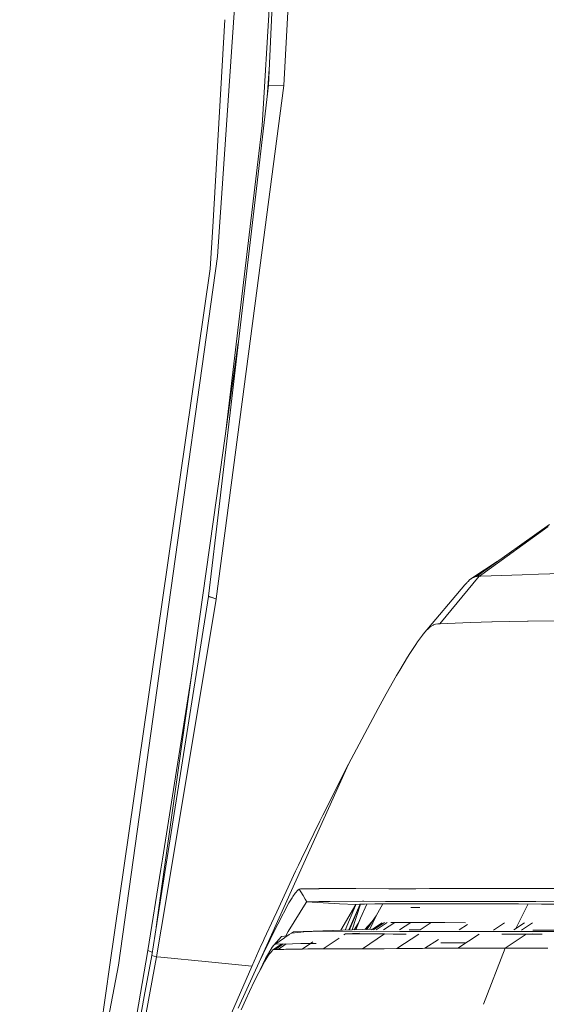
# Model space of a CAD drawing. Units: millimetres. Extents: x -559 to 7966, y 170 to 3606.
# Drawn here: x 729 to 779, y 1563 to 1657 of the extents above; entities that cross this region are included whole.
import ezdxf

# ---------------------------------------------------------------- set-up
doc = ezdxf.new("R2010")
doc.units = ezdxf.units.MM
doc.layers.add('1', color=7, linetype='Continuous', true_color=0xffffff)
doc.styles.add('blockfont', font='simplex.shx')
doc.dimstyles.get("Standard").update_dxf_attribs({"dimtxt": 0.18, "dimasz": 0.18, "dimexe": 0.18, "dimexo": 0.0625, "dimgap": 0.09, "dimtad": 0, "dimtih": 1, "dimtoh": 1, "dimdec": 4, "dimzin": 0, "dimdsep": 46, "dimtxsty": 'Standard', "dimcen": 0.09, "dimadec": 0, "dimazin": 0, "dimtfac": 1, "dimtdec": 4, "dimtofl": 0, "dimtmove": 0, "dimatfit": 3, "dimfxl": 1, "dimtolj": 1, "dimtzin": 0, "dimarcsym": 0})

# ---------------------------------------------------------------- blocks, each defined once
blk = doc.blocks.new('_U0')
at = {"layer": '1', "color": 18, "lineweight": 13}
for p, q in [((359.577038, 3282.339476), (-433.367694, 3282.339476)), ((-430.192694, 3282.339476), (-430.192694, 2515.444741)), ((-533.526027, 2413.857241), (-558.526027, 2413.857241)), ((-558.526027, 2413.857241), (-558.526027, 2320.107241)), ((-301.85936, 2413.857241), (-326.85936, 2413.857241)), ((-301.85936, 2320.107241), (-301.85936, 2413.857241)), ((-558.526027, 2320.107241), (-533.526027, 2320.107241)), ((-326.85936, 2320.107241), (-301.85936, 2320.107241)), ((-430.192694, 1301.625006), (-430.192694, 2068.519741)), ((773.46993, 1301.625006), (-433.367694, 1301.625006))]:
    blk.add_line(p, q, dxfattribs=at)
at = {"layer": '1', "color": 18, "lineweight": 70}
for points in [[(-430.192694, 3282.339476), (-416.795234, 3232.339525), (-443.590153, 3232.339427)], [(-430.192694, 1301.625006), (-443.590153, 1351.624957), (-416.795234, 1351.625055)]]:
    blk.add_solid(points, dxfattribs=at)
at = {"layer": '1', "color": 18, "linetype": 'Continuous', "lineweight": 13, "char_height": 50, "line_spacing_factor": 0.903614, "style": 'blockfont'}
for s, insert, attachment_point in [('\\W1.3321;78.0', (-534.001027, 2449.961408), 7), ('\\W1.2570;1981', (-534.001027, 2328.086408), 7), ('\\W1.0826;MAX HOOD\\PSWING\\PHIGHT', (-430.192694, 2070.107241), 8)]:
    blk.add_mtext(s, dxfattribs=dict(at, insert=insert, attachment_point=attachment_point))

msp = doc.modelspace()

# ---------------------------------------------------------------- linework, layer by layer
at = {"layer": '1', "color": 18, "linetype": 'Continuous', "lineweight": 13}
for p, q in [((748.338016, 1640.112205), (751.218525, 1682.620168)), ((752.170769, 1646.542788), (753.997473, 1675.851656)), ((752.788035, 1650.40946), (753.876892, 1673.314929)), ((754.259077, 1650.363088), (754.650561, 1657.95505)), ((747.46987, 1636.916041), (748.62632, 1656.631684)), ((752.861937, 1651.964095), (752.650906, 1649.239099)), ((751.494614, 1629.389286), (754.259077, 1650.363088)), ((752.788035, 1650.40946), (751.633135, 1640.55264)), ((752.788035, 1650.40946), (754.259077, 1650.363088)), ((752.170769, 1646.542788), (748.727528, 1617.438963)), ((747.770205, 1607.58207), (751.633135, 1640.55264)), ((748.120276, 1636.898994), (748.33795, 1640.11123)), ((747.46987, 1636.916041), (747.234312, 1632.900238)), ((748.120276, 1636.898994), (747.930256, 1634.094)), ((747.930256, 1634.094), (743.076181, 1599.368094)), ((743.169252, 1604.700205), (747.234312, 1632.900238)), ((747.814861, 1601.473562), (751.494614, 1629.389286)), ((747.830957, 1611.062561), (749.912259, 1625.864757)), ((742.635359, 1574.111527), (747.830886, 1611.062058)), ((772.870985, 1603.80017), (779.552189, 1608.559482)), ((773.106543, 1603.801124), (779.425589, 1608.362071)), ((747.084585, 1601.73022), (747.770131, 1607.581433)), ((737.682549, 1566.637985), (743.169119, 1604.699281)), ((772.163836, 1603.43837), (774.58237, 1605.019264)), ((772.783062, 1603.843132), (774.65151, 1605.068516)), ((769.112555, 1599.109165), (772.874323, 1603.649132)), ((772.123781, 1603.411548), (772.102085, 1603.396527)), ((772.163836, 1603.43837), (772.123781, 1603.411548)), ((772.271124, 1603.50167), (772.163836, 1603.43837)), ((772.311894, 1603.522412), (772.271124, 1603.50167)), ((772.346226, 1603.538625), (772.311894, 1603.522412)), ((772.376982, 1603.551619), (772.346226, 1603.538625)), ((772.376982, 1603.551619), (772.411553, 1603.565447)), ((772.411553, 1603.565447), (772.444454, 1603.577249)), ((772.444454, 1603.577249), (772.461859, 1603.582971)), ((772.461859, 1603.582971), (772.468535, 1603.584997)), ((772.472349, 1603.586189), (772.468535, 1603.584997)), ((772.544113, 1603.605263), (772.472349, 1603.586189)), ((772.550074, 1603.606574), (772.544113, 1603.605263)), ((772.550074, 1603.606574), (772.558418, 1603.608362)), ((772.562233, 1603.609197), (772.558418, 1603.608362)), ((772.562233, 1603.609197), (772.566525, 1603.610151)), ((772.626368, 1603.620879), (772.566525, 1603.610151)), ((772.626368, 1603.620879), (772.671072, 1603.650036)), ((772.626368, 1603.620879), (772.670609, 1603.649673)), ((772.626368, 1603.620879), (772.635666, 1603.62231)), ((772.635666, 1603.62231), (772.823063, 1603.769056)), ((772.635666, 1603.62231), (772.639004, 1603.622787)), ((772.639004, 1603.622787), (772.823063, 1603.769056)), ((772.667853, 1603.626721), (772.639004, 1603.622787)), ((772.672621, 1603.627317), (772.667853, 1603.626721)), ((772.693363, 1603.629939), (772.672621, 1603.627317)), ((772.696701, 1603.630297), (772.693363, 1603.629939)), ((772.696701, 1603.630297), (772.752014, 1603.636138)), ((772.752014, 1603.636138), (772.76918, 1603.637926)), ((772.76918, 1603.637926), (772.775379, 1603.637807)), ((772.775379, 1603.637807), (772.874323, 1603.649132)), ((772.823063, 1603.769056), (772.870985, 1603.80017)), ((772.874323, 1603.649132), (773.106543, 1603.801124)), ((772.874323, 1603.649132), (773.01499, 1603.653543)), ((773.01499, 1603.653543), (776.945559, 1603.775375)), ((776.945559, 1603.775375), (778.501717, 1603.823654)), ((778.501717, 1603.823654), (780.688254, 1603.891484)), ((767.522303, 1598.099105), (771.505085, 1602.809064)), ((771.670309, 1603.000514), (771.505085, 1602.809064)), ((771.6808, 1603.01172), (771.670309, 1603.000514)), ((771.701304, 1603.034131), (771.6808, 1603.01172)), ((771.753994, 1603.089921), (771.701304, 1603.034131)), ((771.807638, 1603.1444), (771.753994, 1603.089921)), ((771.952835, 1603.279345), (771.807638, 1603.1444)), ((772.076574, 1603.37805), (771.952835, 1603.279345)), ((772.102085, 1603.396527), (772.076574, 1603.37805)), ((742.626721, 1573.616709), (747.081009, 1601.705901)), ((747.081009, 1601.705901), (747.084585, 1601.73022)), ((747.081009, 1601.705901), (747.663967, 1601.499405)), ((747.084585, 1601.73022), (747.664439, 1601.526429)), ((747.646026, 1600.46779), (747.809616, 1601.447813)), ((747.664033, 1601.499382), (747.809616, 1601.447813)), ((747.664504, 1601.526406), (747.814861, 1601.473562)), ((747.809616, 1601.447813), (747.814861, 1601.473562)), ((742.564449, 1570.025425), (747.645952, 1600.467344)), ((743.076047, 1599.367135), (739.891258, 1576.583259)), ((768.202988, 1598.81293), (767.926184, 1598.561876)), ((768.240896, 1598.841898), (768.202988, 1598.81293)), ((768.464533, 1598.98185), (768.240896, 1598.841898)), ((768.496004, 1598.996751), (768.464533, 1598.98185)), ((768.699852, 1599.06625), (768.496004, 1598.996751)), ((768.713919, 1599.069349), (768.699852, 1599.06625)), ((768.906799, 1599.095576), (768.713919, 1599.069349)), ((768.913952, 1599.096172), (768.906799, 1599.095576)), ((768.913952, 1599.096172), (768.994299, 1599.101298)), ((768.994299, 1599.101298), (769.012419, 1599.10237)), ((769.012419, 1599.10237), (769.112555, 1599.109165)), ((769.112555, 1599.109165), (772.039858, 1599.218719)), ((772.039858, 1599.218719), (774.052826, 1599.294059)), ((774.052826, 1599.294059), (774.103371, 1599.295251)), ((774.103371, 1599.295251), (777.458397, 1599.358074)), ((777.458397, 1599.358074), (777.533976, 1599.359147)), ((777.533976, 1599.359147), (780.459372, 1599.394672)), ((767.460552, 1598.020904), (766.988007, 1597.374789)), ((767.522303, 1598.099105), (767.460552, 1598.020904)), ((767.878739, 1598.512761), (767.522303, 1598.099105)), ((767.926184, 1598.561876), (767.878739, 1598.512761)), ((766.821591, 1597.131364), (766.268936, 1596.280567)), ((766.988007, 1597.374789), (766.821591, 1597.131364)), ((765.298573, 1594.682686), (766.043631, 1595.919482)), ((766.043631, 1595.919482), (766.268936, 1596.280567)), ((745.481912, 1594.356178), (742.680131, 1576.676368)), ((764.999119, 1594.170444), (764.007536, 1592.428558)), ((764.999119, 1594.170444), (765.150992, 1594.430916)), ((765.298573, 1594.682686), (765.150992, 1594.430916)), ((764.007536, 1592.428558), (763.630119, 1591.750138)), ((763.630119, 1591.750138), (763.230053, 1591.023318)), ((763.230053, 1591.023318), (760.418144, 1585.721485)), ((760.418144, 1585.721485), (751.90231, 1566.890709)), ((760.418144, 1585.721247), (751.90231, 1566.890709)), ((759.367911, 1583.667748), (760.417213, 1585.719426)), ((759.367911, 1583.667748), (758.242575, 1581.426136)), ((758.242575, 1581.426136), (757.970301, 1580.877654)), ((757.693258, 1580.317132), (755.934921, 1576.704137)), ((757.970301, 1580.877654), (757.693258, 1580.317132)), ((738.494364, 1566.589825), (739.891258, 1576.583259)), ((742.679962, 1576.6753), (742.530075, 1575.729482)), ((742.679997, 1576.67552), (742.679996, 1576.675514)), ((755.934921, 1576.704137), (755.657402, 1576.12478)), ((741.301743, 1567.978017), (742.530075, 1575.729482)), ((755.374638, 1575.532071), (753.568379, 1571.686737)), ((755.657402, 1576.12478), (755.374638, 1575.532071)), ((741.657225, 1567.502968), (742.626557, 1573.615673)), ((742.088944, 1570.225432), (742.635191, 1574.110335)), ((742.626594, 1573.615908), (742.626595, 1573.615914)), ((742.635228, 1574.110601), (742.635229, 1574.110607)), ((755.117623, 1573.146932), (755.323616, 1573.446982)), ((755.323616, 1573.446982), (755.383459, 1573.524944)), ((755.383459, 1573.524944), (755.554644, 1573.709957)), ((755.554644, 1573.709957), (755.577055, 1573.72915)), ((755.577055, 1573.72915), (755.629984, 1573.768847)), ((755.648104, 1573.780887), (755.629984, 1573.768847)), ((755.724875, 1573.825829), (755.648104, 1573.780887)), ((755.821434, 1573.862903), (755.724875, 1573.825829)), ((755.881992, 1573.563449), (755.724875, 1573.825829)), ((755.835501, 1573.865764), (755.821434, 1573.862903)), ((755.835501, 1573.865764), (755.880085, 1573.871247)), ((755.994288, 1573.871724), (755.880085, 1573.871247)), ((755.881992, 1573.563449), (756.087748, 1573.219649)), ((755.994288, 1573.871724), (756.049601, 1573.871486)), ((756.049601, 1573.871486), (756.110874, 1573.871724)), ((756.133524, 1573.871844), (756.110874, 1573.871724)), ((756.572453, 1573.873751), (756.133524, 1573.871844)), ((756.804911, 1573.873632), (756.572453, 1573.873751)), ((756.804911, 1573.873632), (756.81254, 1573.873512)), ((756.81254, 1573.873512), (757.055966, 1573.874228)), ((757.067648, 1573.874347), (757.055966, 1573.874228)), ((757.067648, 1573.874347), (757.597653, 1573.878281)), ((757.616964, 1573.8784), (757.597653, 1573.878281)), ((757.616964, 1573.8784), (757.785288, 1573.879831)), ((758.560625, 1573.886506), (757.785288, 1573.879831)), ((758.85698, 1573.889129), (758.560625, 1573.886506)), ((758.863894, 1573.889129), (758.85698, 1573.889129)), ((760.324446, 1573.892109), (758.863894, 1573.889129)), ((760.324446, 1573.892109), (760.367361, 1573.892109)), ((761.100737, 1573.889367), (760.367361, 1573.892109)), ((764.265505, 1573.878042), (761.100737, 1573.889367)), ((764.265505, 1573.878042), (764.276949, 1573.878042)), ((764.276949, 1573.878042), (766.761271, 1573.876731)), ((766.841141, 1573.87685), (766.761271, 1573.876731)), ((768.137423, 1573.881619), (766.841141, 1573.87685)), ((768.137423, 1573.881619), (768.325297, 1573.882692)), ((769.925085, 1573.890679), (768.325297, 1573.882692)), ((769.925085, 1573.890679), (769.978253, 1573.890917)), ((771.766153, 1573.892228), (769.978253, 1573.890917)), ((771.852699, 1573.892109), (771.766153, 1573.892228)), ((772.009579, 1573.891871), (771.852699, 1573.892109)), ((772.147146, 1573.891632), (772.009579, 1573.891871)), ((773.962227, 1573.88901), (772.147146, 1573.891632)), ((774.297682, 1573.888414), (773.962227, 1573.88901)), ((776.912419, 1573.887102), (774.297682, 1573.888414)), ((776.912419, 1573.887102), (777.107922, 1573.887222)), ((778.783051, 1573.889963), (777.107922, 1573.887222)), ((778.830973, 1573.890083), (778.783051, 1573.889963)), ((780.74905, 1573.897354), (778.830973, 1573.890083)), ((754.737822, 1572.515361), (753.667084, 1570.5074)), ((754.671541, 1569.814198), (756.362167, 1572.554342)), ((755.031792, 1573.010914), (754.737822, 1572.515361)), ((755.031792, 1573.010914), (755.117623, 1573.146932)), ((756.087748, 1573.219649), (756.293741, 1572.875731)), ((756.451336, 1572.612397), (756.293741, 1572.875731)), ((756.362167, 1572.554342), (756.451336, 1572.612397)), ((756.451336, 1572.612397), (756.847826, 1572.628848)), ((759.560553, 1572.447769), (756.451336, 1572.612397)), ((757.593838, 1572.659604), (756.847826, 1572.628848)), ((757.620541, 1572.659604), (757.593838, 1572.659604)), ((757.620541, 1572.659604), (758.504597, 1572.666876)), ((758.504597, 1572.666876), (758.6157, 1572.66771)), ((758.649555, 1572.667949), (758.6157, 1572.66771)), ((761.741129, 1572.674744), (758.649555, 1572.667949)), ((761.846987, 1572.674982), (761.741129, 1572.674744)), ((761.858669, 1572.674863), (761.846987, 1572.674982)), ((761.858669, 1572.674863), (763.946739, 1572.66473)), ((764.132706, 1572.663777), (763.946739, 1572.66473)), ((766.459194, 1572.656147), (764.132706, 1572.663777)), ((766.459194, 1572.656147), (766.534535, 1572.656147)), ((769.064394, 1572.663419), (766.534535, 1572.656147)), ((769.426314, 1572.664492), (769.064394, 1572.663419)), ((769.662825, 1572.665446), (769.426314, 1572.664492)), ((769.662825, 1572.665446), (771.142927, 1572.669618)), ((771.142927, 1572.669618), (771.252123, 1572.669737)), ((772.833553, 1572.669022), (771.252123, 1572.669737)), ((772.833553, 1572.669022), (772.982088, 1572.669022)), ((773.470846, 1572.668068), (772.982088, 1572.669022)), ((775.244204, 1572.664015), (773.470846, 1572.668068)), ((775.267092, 1572.664015), (775.244204, 1572.664015)), ((775.267092, 1572.664015), (776.591746, 1572.662346)), ((776.814905, 1572.662227), (776.591746, 1572.662346)), ((776.814905, 1572.662227), (778.135029, 1572.663181)), ((778.135029, 1572.663181), (778.254715, 1572.663419)), ((781.662193, 1572.674386), (778.254715, 1572.663419)), ((753.568379, 1571.686737), (753.284422, 1571.073048)), ((761.116472, 1572.365396), (759.560553, 1572.447769)), ((759.678598, 1569.924197), (761.116472, 1572.365396)), ((761.07225, 1572.290316), (760.077258, 1569.936941)), ((760.44373, 1569.948657), (761.532245, 1572.409965)), ((761.534732, 1572.410228), (760.514831, 1569.95093)), ((760.774575, 1569.959233), (761.543724, 1572.411181)), ((761.116472, 1572.365396), (761.494127, 1572.405927)), ((761.494127, 1572.405927), (761.550394, 1572.411887)), ((761.550394, 1572.411887), (761.566368, 1572.411887)), ((762.16301, 1572.41687), (761.554924, 1571.077578)), ((761.927811, 1572.416179), (761.566368, 1572.411887)), ((761.927811, 1572.416179), (761.93544, 1572.416179)), ((762.916771, 1572.419159), (761.93544, 1572.416179)), ((762.946812, 1572.419398), (762.916771, 1572.419159)), ((764.433352, 1572.428815), (762.946812, 1572.419398)), ((763.032881, 1571.284525), (763.665854, 1572.423953)), ((764.726607, 1572.429411), (764.433352, 1572.428815)), ((765.591589, 1572.43108), (764.726607, 1572.429411)), ((765.598742, 1572.43108), (765.591589, 1572.43108)), ((768.298832, 1572.421663), (765.598742, 1572.43108)), ((767.193285, 1572.070353), (766.347285, 1572.073443)), ((773.944584, 1572.418921), (768.298832, 1572.421663)), ((774.742094, 1572.418563), (773.944584, 1572.418921)), ((775.102821, 1572.419517), (774.742094, 1572.418563)), ((775.635925, 1572.42047), (775.102821, 1572.419517)), ((776.571003, 1572.420828), (775.635925, 1572.42047)), ((777.519485, 1572.41854), (776.353685, 1570.079464)), ((776.571003, 1572.420828), (776.592699, 1572.420709)), ((778.783289, 1572.415583), (776.592699, 1572.420709)), ((778.806177, 1572.415464), (778.783289, 1572.415583)), ((781.724898, 1572.407953), (778.806177, 1572.415464)), ((753.284422, 1571.073048), (752.380339, 1569.100969)), ((761.554924, 1571.077578), (761.095075, 1569.969479)), ((761.554924, 1571.077578), (761.322943, 1570.558421)), ((763.032881, 1571.284525), (762.139049, 1570.002853)), ((762.143822, 1570.003005), (763.032881, 1571.284525)), ((762.290922, 1570.342056), (762.661039, 1570.751338)), ((762.444583, 1570.01262), (763.032881, 1571.284525)), ((763.614384, 1570.625894), (762.603034, 1569.946867)), ((763.848034, 1570.667736), (762.783734, 1569.953315)), ((764.095989, 1570.666902), (763.032166, 1569.953077)), ((763.757197, 1569.951884), (764.820305, 1570.664279)), ((764.435021, 1570.66559), (764.623371, 1570.664994)), ((764.820305, 1570.664279), (764.623371, 1570.664994)), ((764.825312, 1570.664279), (764.820305, 1570.664279)), ((765.288082, 1570.66416), (764.825312, 1570.664279)), ((765.283075, 1569.957726), (766.344277, 1570.667736)), ((765.794006, 1570.665829), (765.288082, 1570.66416)), ((766.344277, 1570.667736), (765.794006, 1570.665829)), ((767.262665, 1570.668094), (766.344277, 1570.667736)), ((767.236439, 1569.957249), (768.295494, 1570.664279)), ((767.879215, 1570.66571), (767.262665, 1570.668094)), ((768.295494, 1570.664279), (767.879215, 1570.66571)), ((769.595591, 1570.654623), (768.295494, 1570.664279)), ((771.557082, 1570.638723), (769.595591, 1570.654623)), ((774.218765, 1569.929354), (775.267092, 1570.624225)), ((777.17754, 1570.624344), (776.162732, 1569.953172)), ((777.945725, 1570.622198), (776.902405, 1569.933169)), ((742.124764, 1567.391388), (742.563824, 1570.021679)), ((742.563865, 1570.021926), (742.563865, 1570.021929)), ((742.563981, 1570.022622), (742.564347, 1570.024811)), ((742.564358, 1570.024881), (742.564434, 1570.025336)), ((753.667084, 1570.5074), (753.009764, 1569.192164)), ((754.454077, 1569.378274), (754.671541, 1569.814198)), ((754.975525, 1569.648616), (756.451336, 1569.795243)), ((754.975525, 1569.648616), (755.167452, 1569.779985)), ((755.167452, 1569.779985), (762.618033, 1570.018165)), ((756.946531, 1569.806568), (755.167452, 1569.779985)), ((756.946531, 1569.806568), (756.451336, 1569.795243)), ((758.007733, 1569.822304), (756.946531, 1569.806568)), ((758.468834, 1569.829218), (758.007733, 1569.822304)), ((758.934942, 1569.827311), (758.468834, 1569.829218)), ((765.315262, 1569.802277), (758.934942, 1569.827311)), ((760.125128, 1569.584601), (761.464087, 1569.654815)), ((760.950542, 1569.964858), (761.320082, 1570.551746)), ((761.322943, 1570.558421), (761.320082, 1570.551746)), ((761.3307, 1570.575521), (761.322943, 1570.558421)), ((762.290922, 1570.342056), (761.968908, 1569.997414)), ((762.097571, 1570.001527), (762.144295, 1570.044272)), ((762.618033, 1570.018165), (762.708478, 1570.017663)), ((765.315262, 1569.802277), (766.153542, 1569.798939)), ((766.66638, 1569.799297), (766.153542, 1569.798939)), ((767.236439, 1569.957249), (766.202418, 1569.959514)), ((773.112503, 1569.802992), (766.66638, 1569.799297)), ((770.963908, 1569.950953), (771.742903, 1570.469079)), ((773.112503, 1569.802992), (776.78701, 1569.807164)), ((777.677027, 1569.808118), (776.78701, 1569.807164)), ((777.677027, 1569.808118), (781.179634, 1569.811933)), ((780.040709, 1569.934003), (777.983743, 1569.932799)), ((752.24301, 1568.798773), (752.104965, 1568.49467)), ((752.380339, 1569.100969), (752.24301, 1568.798773)), ((752.269474, 1567.664258), (752.940146, 1569.048516)), ((752.940146, 1569.048516), (753.009764, 1569.192164)), ((754.01446, 1569.333307), (753.296343, 1568.502538)), ((753.63299, 1568.729512), (753.457752, 1568.609469)), ((753.849713, 1568.877809), (753.63299, 1568.729512)), ((754.075018, 1569.032066), (753.849713, 1568.877809)), ((754.602893, 1569.393495), (754.01446, 1569.333307)), ((754.304854, 1569.189422), (754.075018, 1569.032066)), ((754.342524, 1569.215171), (754.304854, 1569.189422)), ((754.534451, 1569.346659), (754.342524, 1569.215171)), ((754.759518, 1569.500677), (754.534451, 1569.346659)), ((754.975525, 1569.648616), (754.759518, 1569.500677)), ((756.795894, 1568.662877), (757.017157, 1568.813497)), ((759.515415, 1569.17288), (757.995573, 1568.146579)), ((760.125128, 1569.584601), (759.977711, 1569.485054)), ((760.781256, 1569.581501), (760.125128, 1569.584601)), ((760.781256, 1569.581501), (762.212244, 1569.572203)), ((761.733261, 1568.15397), (763.844458, 1569.562308)), ((763.844458, 1569.562308), (762.212244, 1569.572203)), ((764.658896, 1569.558732), (763.844458, 1569.562308)), ((764.658896, 1569.558732), (765.920607, 1569.55611)), ((765.016523, 1568.171732), (767.111031, 1569.556706)), ((767.692534, 1568.197839), (768.98867, 1569.04899)), ((769.205935, 1568.720375), (769.994465, 1568.724029)), ((769.994465, 1568.724029), (771.599761, 1568.723698)), ((772.866694, 1569.555752), (770.811764, 1568.206184)), ((777.332035, 1569.545023), (775.0096, 1569.547169)), ((777.332035, 1569.545023), (775.32622, 1568.201058)), ((777.332035, 1569.545023), (775.32622, 1568.201058)), ((777.332035, 1569.545023), (777.93623, 1569.577251)), ((778.876272, 1569.548957), (777.332035, 1569.545023)), ((741.301743, 1567.978017), (737.846819, 1548.263423)), ((741.710596, 1567.839534), (741.301743, 1567.978017)), ((751.197067, 1566.480152), (752.104965, 1568.49467)), ((752.489535, 1567.23427), (753.092734, 1568.236701)), ((752.855507, 1567.629807), (753.002134, 1567.802303)), ((752.951736, 1568.002383), (753.110376, 1568.274729)), ((753.208367, 1568.045132), (753.002134, 1567.802303)), ((753.092734, 1568.236701), (753.094164, 1568.238609)), ((753.094164, 1568.238609), (753.278223, 1568.464391)), ((753.110376, 1568.274729), (753.296343, 1568.502538)), ((754.021593, 1568.60672), (753.208367, 1568.045132)), ((753.29682, 1568.079226), (753.208367, 1568.045132)), ((753.279892, 1568.465821), (753.278223, 1568.464391)), ((753.279892, 1568.465821), (753.429381, 1568.590038)), ((753.29682, 1568.079226), (753.372399, 1568.089239)), ((753.372399, 1568.089239), (753.445831, 1568.090789)), ((755.084005, 1568.636648), (753.429381, 1568.590038)), ((753.429381, 1568.590038), (753.457752, 1568.609469)), ((754.201197, 1568.61178), (753.445831, 1568.090789)), ((754.201197, 1568.61178), (753.445831, 1568.090789)), ((753.446308, 1568.090789), (753.445831, 1568.090789)), ((753.446308, 1568.090789), (753.523794, 1568.091862)), ((753.523794, 1568.091862), (753.588406, 1568.092696)), ((753.588406, 1568.092696), (753.653971, 1568.093531)), ((753.701655, 1568.094127), (753.653971, 1568.093531)), ((753.701655, 1568.094127), (754.464126, 1568.619186)), ((753.701655, 1568.094127), (754.048077, 1568.098418)), ((754.241911, 1568.100803), (754.048077, 1568.098418)), ((754.241911, 1568.100803), (754.44409, 1568.103068)), ((754.447666, 1568.103187), (754.44409, 1568.103068)), ((754.447666, 1568.103187), (754.856316, 1568.10867)), ((754.856316, 1568.10867), (755.368439, 1568.117134)), ((755.084005, 1568.636648), (755.85982, 1568.658583)), ((755.368439, 1568.117134), (755.924669, 1568.126075)), ((755.85982, 1568.658583), (757.315596, 1568.665262)), ((756.00907, 1568.127267), (755.924669, 1568.126075)), ((756.00907, 1568.127267), (756.795894, 1568.662877)), ((756.00907, 1568.127267), (756.533829, 1568.1343)), ((756.533829, 1568.1343), (757.248608, 1568.141572)), ((757.995573, 1568.146579), (757.248608, 1568.141572)), ((758.194176, 1568.147294), (757.995573, 1568.146579)), ((758.194176, 1568.147294), (758.655039, 1568.149082)), ((758.655039, 1568.149082), (760.09318, 1568.151467)), ((761.733261, 1568.15397), (760.09318, 1568.151467)), ((761.733261, 1568.15397), (762.551991, 1568.156473)), ((762.551991, 1568.156473), (763.819901, 1568.162911)), ((765.016523, 1568.171732), (763.819901, 1568.162911)), ((765.016523, 1568.171732), (765.138117, 1568.172805)), ((765.138117, 1568.172805), (766.196457, 1568.182819)), ((766.196457, 1568.182819), (767.475573, 1568.195693)), ((767.692534, 1568.197839), (767.475573, 1568.195693)), ((767.692534, 1568.197839), (768.417326, 1568.203203)), ((768.417326, 1568.203203), (769.187418, 1568.205826)), ((770.811764, 1568.206184), (769.187418, 1568.205826)), ((770.811764, 1568.206184), (771.3792, 1568.205588)), ((771.3792, 1568.205588), (771.836249, 1568.204992)), ((771.836249, 1568.204992), (772.978512, 1568.203323)), ((772.978512, 1568.203323), (775.32622, 1568.201058)), ((773.270907, 1562.865748), (775.32622, 1568.201058)), ((773.270907, 1562.865748), (775.32622, 1568.201058)), ((776.886431, 1568.201892), (775.32622, 1568.201058)), ((777.962414, 1568.204157), (776.886431, 1568.201892)), ((777.962414, 1568.204157), (779.112307, 1568.208806)), ((779.403416, 1568.210356), (779.112307, 1568.208806)), ((742.124764, 1567.391388), (740.903524, 1560.847346)), ((740.951767, 1563.613297), (741.657225, 1567.502968)), ((742.124764, 1567.391388), (741.657225, 1567.502968)), ((742.517249, 1567.353378), (742.124764, 1567.391388)), ((742.517289, 1567.353374), (742.517288, 1567.353374)), ((742.517679, 1567.353336), (742.517386, 1567.353365)), ((747.060266, 1566.913411), (742.517792, 1567.353325)), ((751.211159, 1566.51142), (747.060374, 1566.913401)), ((751.90231, 1566.890709), (750.710217, 1564.319722)), ((751.90231, 1566.890709), (752.269474, 1567.664258)), ((751.988512, 1566.144399), (752.489535, 1567.23427)), ((752.171961, 1566.478841), (752.44042, 1566.967957)), ((752.709118, 1567.45743), (752.44042, 1566.967957)), ((752.855507, 1567.629807), (752.709118, 1567.45743)), ((735.203889, 1549.429793), (738.494364, 1566.589825)), ((736.691681, 1559.763782), (737.682549, 1566.637985)), ((747.764747, 1558.561844), (751.197067, 1566.480152)), ((751.460997, 1565.099232), (751.857964, 1565.906398)), ((751.857964, 1565.906398), (752.171961, 1566.478841)), ((751.460997, 1565.099232), (750.986782, 1564.095967)), ((750.710217, 1564.319722), (749.889341, 1562.502019)), ((750.633684, 1563.327901), (750.986782, 1564.095967)), ((735.971896, 1536.155884), (740.951699, 1563.612923)), ((750.633684, 1563.327901), (750.192848, 1562.347881)), ((773.270891, 1562.865706), (773.270901, 1562.865732)), ((773.270891, 1562.865706), (773.270901, 1562.865732))]:
    msp.add_line(p, q, dxfattribs=at)

# ---------------------------------------------------------------- dimensions: what is measured, and where the dimension line sits
dim = msp.add_linear_dim(base=(-430.192694, 3282.339476), p1=(775.05743, 1301.625006), p2=(361.164538, 3282.339476), angle=90, text='<>\\P[\\C18;\\H50.00;\\Fsimplex.shx;1981\\Fsimplex.shx;\\H50.00;\\C18; ]\\P\\C18;\\H50.00;\\Fsimplex.shx;MAX HOOD\\Fsimplex.shx;\\H50.00;\\C18;\\P\\C18;\\H50.00;\\Fsimplex.shx;SWING\\Fsimplex.shx;\\H50.00;\\C18;\\P\\C18;\\H50.00;\\Fsimplex.shx;HIGHT\\Fsimplex.shx;\\H50.00;\\C18;', dimstyle='Standard', override={"dimtxt": 50, "dimasz": 50, "dimexe": 3.175, "dimexo": 1.5875, "dimgap": 1.5875, "dimtih": 1, "dimtoh": 1, "dimdec": 1, "dimlfac": 0.03937, "dimdsep": 46, "dimlunit": 2, "dimtxsty": 'blockfont', "dimsah": 1, "dimse1": 0, "dimse2": 0, "dimsd1": 0, "dimsd2": 0, "dimclrd": 18, "dimclre": 18, "dimclrt": 18, "dimtol": 0, "dimtm": -0.1, "dimtfac": 1, "dimtdec": 2, "dimtofl": 1, "dimtmove": 0, "dimlwd": 13, "dimlwe": 13}, dxfattribs=at)
dim.commit()
dim.dimension.update_dxf_attribs({"geometry": '_U0', "text_midpoint": (-430.192694, 2291.982241), "dimtype": 160})

doc.saveas('drawing.dxf')
